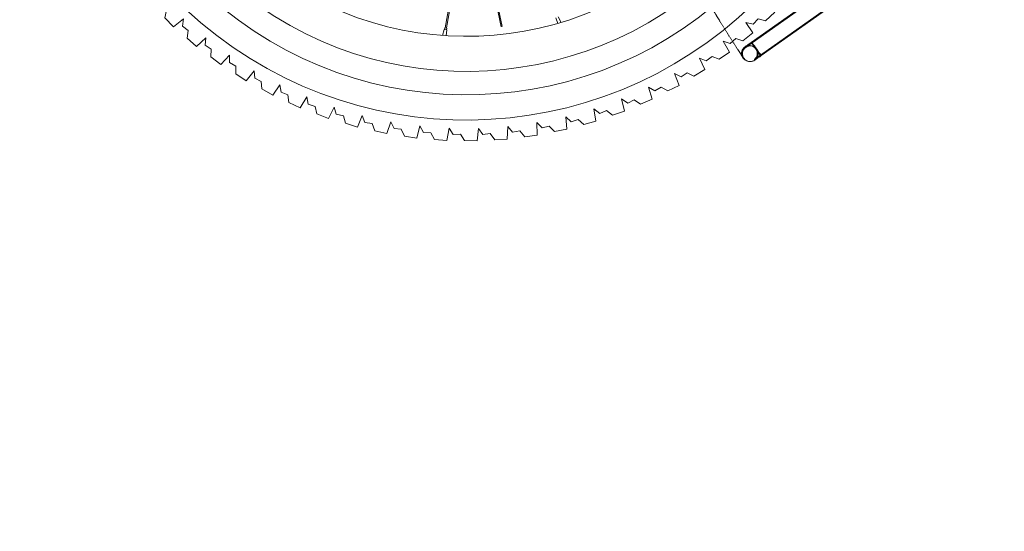
# Model space of a CAD drawing. Units: millimetres. Extents: x 17604 to 29898, y 3220 to 11250.
# Drawn here: x 26290 to 27041, y 3811 to 4202 of the extents above; entities that cross this region are included whole.
import ezdxf

# ---------------------------------------------------------------- set-up
doc = ezdxf.new("R2010")
doc.units = ezdxf.units.MM
doc.linetypes.add('HIDDEN', pattern=[9.525, 6.35, -3.175])
doc.layers.add('BSS CYCLE STANDS', color=7, linetype='Continuous', lineweight=9)
doc.styles.get("Standard").update_dxf_attribs({"font": 'Artifakt Element Regular.ttf'})
doc.dimstyles.new('Steetsure 1-1_B', dxfattribs={"dimtxt": 50, "dimasz": 25, "dimexe": 25, "dimexo": 25, "dimgap": 10, "dimtad": 0, "dimtoh": 1, "dimdec": 0, "dimzin": 0, "dimdsep": 46, "dimtxsty": 'Standard', "dimcen": 0, "dimclrd": 251, "dimclre": 251, "dimclrt": 256, "dimazin": 0, "dimtfac": 1, "dimtdec": 0, "dimtofl": 0, "dimtmove": 0, "dimatfit": 3, "dimfxl": 1, "dimtolj": 1, "dimtzin": 0, "dimarcsym": 0})

# ---------------------------------------------------------------- blocks, each defined once
blk = doc.blocks.new('*D4137')
at = {"layer": 'BSS CYCLE STANDS', "color": 251, "lineweight": -2, "transparency": 16777216}
for p, q in [((27144.57, 4915.33), (27144.57, 3436.18)), ((25394.57, 3986.77), (25394.57, 3436.18)), ((25419.57, 3461.18), (25550.57, 3461.18)), ((27119.57, 3461.18), (26988.57, 3461.18))]:
    blk.add_line(p, q, dxfattribs=at)
at = {"layer": 'BSS CYCLE STANDS', "color": 251, "transparency": 16777216}
for points in [[(25419.57, 3465.35), (25419.57, 3457.02), (25394.57, 3461.18)], [(27119.57, 3465.35), (27119.57, 3457.02), (27144.57, 3461.18)]]:
    blk.add_solid(points, dxfattribs=at)
at = {"layer": 'BSS CYCLE STANDS', "transparency": 16777216, "insert": (26269.57, 3461.18), "char_height": 50, "attachment_point": 5}
blk.add_mtext('\\A1;1500mm MINIMUM\\P1750mm RECOMMENDED PULL-OUT SPACE', dxfattribs=at)

msp = doc.modelspace()

# ---------------------------------------------------------------- linework, layer by layer
at = {"layer": 'BSS CYCLE STANDS', "linetype": 'Continuous', "lineweight": 15}
for p, q in [((27198.18, 4417.37), (26855.03, 4174.69)), ((27198.84, 4417.07), (26855.7, 4174.39)), ((26848.11, 4184.49), (26972.03, 4272.13)), ((26848.77, 4184.18), (26972.7, 4271.83)), ((26848.11, 4184.49), (26848.16, 4184.4)), ((26848.16, 4184.4), (26848.42, 4184.03)), ((26848.42, 4184.03), (26848.87, 4183.37)), ((26848.87, 4183.37), (26849.5, 4182.48)), ((26849.19, 4181.57), (26849.77, 4181.31)), ((26849.5, 4182.48), (26850.26, 4181.41)), ((26850.26, 4181.41), (26851.09, 4180.22)), ((26851.09, 4180.22), (26851.96, 4178.99)), ((26852.47, 4178.35), (26851.61, 4179.57)), ((26851.61, 4179.57), (26851.61, 4179.57)), ((26851.96, 4178.99), (26852.81, 4177.8)), ((26853.28, 4177.21), (26852.47, 4178.35)), ((26852.81, 4177.8), (26853.57, 4176.72)), ((26853.97, 4176.22), (26853.28, 4177.21)), ((26853.57, 4176.72), (26854.21, 4175.82)), ((26854.52, 4175.44), (26853.97, 4176.22)), ((26854.21, 4175.82), (26854.69, 4175.16)), ((26854.88, 4174.92), (26854.52, 4175.44)), ((26854.69, 4175.16), (26854.97, 4174.78)), ((26855.03, 4174.7), (26854.88, 4174.92)), ((26854.97, 4174.78), (26855.03, 4174.7)), ((26844.82, 4170.37), (26844.24, 4170.64)), ((26844.82, 4170.37), (26845.37, 4170.16)), ((26845.37, 4170.16), (26846.77, 4169.86))]:
    msp.add_line(p, q, dxfattribs=at)
at = {"layer": 'BSS CYCLE STANDS', "color": 8}
for p, q in [((26614.44, 4195.66), (26643.97, 4359.7)), ((26615.34, 4195.5), (26644.93, 4359.86)), ((26657.06, 4196.42), (26634.79, 4303.51)), ((26657.95, 4196.63), (26635.22, 4305.92)), ((26698.93, 4203.2), (26700.31, 4198.94)), ((26700.75, 4203.97), (26702.97, 4199.72)), ((26614.21, 4195.7), (26613.97, 4194.35)), ((26615.56, 4195.46), (26614.21, 4195.7)), ((26615.32, 4194.11), (26615.56, 4195.46)), ((26613.67, 4194.41), (26612.43, 4189.78)), ((26615.61, 4194.06), (26615.19, 4189.6))]:
    msp.add_line(p, q, dxfattribs=at)
for points in [[(26414.51, 4202.55), (26407.05, 4196.43), (26400.33, 4203.29), (26401.51, 4208.97), (26397.35, 4212.68), (26398.5, 4218.22)], [(26860.18, 4215.17), (26866.03, 4207.49), (26858.95, 4201.02), (26853.31, 4202.4), (26849.46, 4198.37), (26843.96, 4199.71)], [(26431.58, 4188.04), (26424.56, 4181.42), (26417.38, 4187.79), (26418.16, 4193.53), (26413.75, 4196.95), (26414.51, 4202.55)], [(26843.96, 4199.71), (26849.27, 4191.65), (26841.75, 4185.69), (26836.23, 4187.46), (26832.1, 4183.71), (26826.71, 4185.43)], [(26449.61, 4174.76), (26443.07, 4167.66), (26435.47, 4173.51), (26435.84, 4179.3), (26431.21, 4182.39), (26431.58, 4188.04)], [(26615.61, 4194.06), (26613.67, 4194.41)], [(26826.71, 4185.43), (26831.44, 4177.02), (26823.52, 4171.59), (26818.14, 4173.74), (26813.76, 4170.29), (26808.5, 4172.38)], [(26468.53, 4162.76), (26462.5, 4155.22), (26454.5, 4160.53), (26454.48, 4166.33), (26449.64, 4169.1), (26449.61, 4174.76)], [(26808.5, 4172.38), (26812.64, 4163.66), (26804.36, 4158.8), (26799.13, 4161.32), (26794.53, 4158.18), (26789.43, 4160.64)], [(26488.23, 4152.12), (26482.75, 4144.17), (26474.4, 4148.91), (26473.97, 4154.7), (26468.95, 4157.12), (26468.53, 4162.76)], [(26789.43, 4160.64), (26792.94, 4151.65), (26784.35, 4147.38), (26779.31, 4150.26), (26774.5, 4147.45), (26769.58, 4150.26)], [(26508.64, 4142.87), (26503.72, 4134.57), (26495.06, 4138.71), (26494.23, 4144.45), (26489.05, 4146.51), (26488.23, 4152.12)], [(26769.58, 4150.26), (26772.46, 4141.04), (26763.59, 4137.38), (26758.76, 4140.6), (26753.77, 4138.14), (26749.06, 4141.28)], [(26529.63, 4135.07), (26525.3, 4126.44), (26516.38, 4129.98), (26515.15, 4135.64), (26509.84, 4137.34), (26508.64, 4142.87)], [(26551.12, 4128.75), (26547.41, 4119.85), (26538.26, 4122.75), (26536.63, 4128.31), (26531.22, 4129.64), (26529.63, 4135.07)], [(26749.06, 4141.28), (26751.29, 4131.89), (26742.18, 4128.86), (26737.6, 4132.41), (26732.44, 4130.3), (26727.96, 4133.76)], [(26573, 4123.95), (26569.92, 4114.81), (26560.59, 4117.06), (26558.58, 4122.5), (26553.08, 4123.44), (26551.12, 4128.75)], [(26706.39, 4127.73), (26707.29, 4118.12), (26697.85, 4116.38), (26693.8, 4120.54), (26688.4, 4119.16), (26684.45, 4123.22)], [(26727.96, 4133.76), (26729.53, 4124.24), (26720.23, 4121.85), (26715.91, 4125.71), (26710.61, 4123.96), (26706.39, 4127.73)], [(26595.16, 4120.69), (26592.72, 4111.35), (26583.26, 4112.95), (26580.87, 4118.24), (26575.33, 4118.79), (26573, 4123.95)], [(26617.5, 4118.98), (26615.71, 4109.49), (26606.16, 4110.43), (26603.41, 4115.53), (26597.84, 4115.7), (26595.16, 4120.69)], [(26662.25, 4120.24), (26661.8, 4110.6), (26652.21, 4110.2), (26648.78, 4114.88), (26643.24, 4114.27), (26639.89, 4118.83)], [(26684.45, 4123.22), (26684.68, 4113.57), (26675.14, 4112.49), (26671.39, 4116.92), (26665.91, 4115.93), (26662.25, 4120.24)], [(26639.89, 4118.83), (26638.78, 4109.24), (26629.18, 4109.51), (26626.09, 4114.41), (26620.52, 4114.19), (26617.5, 4118.98)]]:
    msp.add_lwpolyline(points, dxfattribs=at)
at = {"layer": 'BSS CYCLE STANDS', "linetype": 'HIDDEN', "ltscale": 0.1}
msp.add_arc((28084.46, 4982.48), 1483.1, 180, 213.09829, dxfattribs=at)
at = {"layer": 'BSS CYCLE STANDS', "color": 8}
for radius, start, end in [(314.4, 142.59379, 131.39359), (295.14, 143.93103, 132.10054), (277.25, 145.62755, 133.0803), (250.5, 146.71861, 135.32512)]:
    msp.add_arc((26630.81, 4439.61), radius, start, end, dxfattribs=at)
at = {"layer": 'BSS CYCLE STANDS', "linetype": 'Continuous', "lineweight": 15}
for centre, radius, start, end in [((26846.71, 4176.1), 6, 100.9781, 245.66739), ((26847.3, 4175.84), 6, 122.07179, 245.66755), ((26847.3, 4175.84), 6, 65.66926, 122.07291), ((26846.71, 4176.1), 6, 35.26732, 100.97853), ((26838.98, 4177.43), 11.53, 34.83775, 37.68817), ((26231.72, 3742.24), 758.63, 35.20281, 35.61564), ((26379.08, 3844.65), 579.56, 34.6763, 35.86264), ((27075.81, 4339.79), 275.25, 214.4253, 215.66599), ((26847.3, 4175.84), 6, 35.26727, 65.66885), ((26847.3, 4175.84), 6, 288.53893, 355.70578), ((26847.3, 4175.84), 6, 355.70546, 35.26715), ((27184.77, 4412.74), 406.33, 215.0645, 215.91619)]:
    msp.add_arc(centre, radius, start, end, dxfattribs=at)
for points, knots in [([(26840.75, 4176.73), (26840.75, 4176.75), (26840.76, 4177.12), (26840.93, 4177.77), (26841.25, 4178.63), (26841.65, 4179.35), (26842.07, 4179.92), (26842.45, 4180.34), (26842.75, 4180.62), (26842.94, 4180.77), (26843.07, 4180.87), (26843.21, 4180.98), (26843.44, 4181.16), (26843.9, 4181.49), (26844.64, 4182.02), (26845.57, 4182.69), (26846.62, 4183.43), (26847.49, 4184.05), (26847.99, 4184.4), (26848.11, 4184.49)], [0, 0, 0, 0, 0.0059483, 0.0786457, 0.1450195, 0.2046017, 0.2564931, 0.2989639, 0.3291038, 0.3488204, 0.3666951, 0.3955333, 0.4578292, 0.5576324, 0.6645702, 0.7665412, 0.8674269, 0.9679697, 1, 1, 1, 1]), ([(26844.1, 4180.92), (26844.1, 4180.92), (26844.11, 4180.92), (26844.29, 4181.04), (26844.67, 4181.3), (26845.3, 4181.74), (26846.15, 4182.34), (26847.16, 4183.04), (26848.06, 4183.68), (26848.6, 4184.06), (26848.77, 4184.18)], [0, 0, 0, 0, 0.042216, 0.14093, 0.273867, 0.428912, 0.591714, 0.756996, 0.923146, 1, 1, 1, 1]), ([(26852.19, 4179.3), (26851.9, 4179.66), (26851.35, 4180.35), (26850.31, 4181.07), (26849.26, 4181.55), (26848.23, 4181.8), (26847.26, 4181.86), (26846.39, 4181.79), (26845.63, 4181.62), (26845.02, 4181.4), (26844.58, 4181.19), (26844.31, 4181.04), (26844.18, 4180.97), (26844.12, 4180.93), (26844.09, 4180.91), (26844.1, 4180.91), (26844.1, 4180.92)], [0, 0, 0, 0, 0.1428576, 0.271706, 0.3899419, 0.4989521, 0.5990461, 0.689872, 0.7704837, 0.8391104, 0.8918369, 0.9227385, 0.94334, 0.9628265, 0.9897961, 1, 1, 1, 1]), ([(26844.24, 4170.64), (26843.87, 4170.83), (26843.11, 4171.24), (26842.13, 4172.16), (26841.36, 4173.28), (26840.89, 4174.51), (26840.68, 4175.66), (26840.73, 4176.39), (26840.75, 4176.73)], [0, 0, 0, 0, 0.169505, 0.342445, 0.534453, 0.707547, 0.865458, 1, 1, 1, 1]), ([(26855.7, 4174.39), (26855.5, 4174.25), (26854.93, 4173.84), (26853.99, 4173.18), (26852.97, 4172.46), (26852.07, 4171.84), (26851.36, 4171.34), (26850.91, 4171.03), (26850.68, 4170.88), (26850.46, 4170.74), (26850.16, 4170.56), (26849.63, 4170.3), (26848.81, 4170.01), (26847.81, 4169.82), (26847.1, 4169.86), (26846.76, 4169.87)], [0, 0, 0, 0, 0.055818, 0.162568, 0.269575, 0.376841, 0.484749, 0.594606, 0.666098, 0.698538, 0.72164, 0.766283, 0.835063, 0.923477, 1, 1, 1, 1]), ([(26855.03, 4174.69), (26854.83, 4174.55), (26854.26, 4174.14), (26853.34, 4173.48), (26852.34, 4172.77), (26851.49, 4172.17), (26850.88, 4171.72), (26850.54, 4171.48), (26850.42, 4171.39), (26850.43, 4171.39), (26850.52, 4171.47), (26850.69, 4171.61), (26851, 4171.89), (26851.49, 4172.44), (26852.03, 4173.25), (26852.47, 4174.3), (26852.71, 4175.43), (26852.73, 4176.63), (26852.49, 4177.86), (26852.08, 4178.86), (26851.73, 4179.39), (26851.61, 4179.57)], [0, 0, 0, 0, 0.041278, 0.117998, 0.194621, 0.270998, 0.346773, 0.410902, 0.449915, 0.477923, 0.491272, 0.503699, 0.528135, 0.562775, 0.628552, 0.690366, 0.754279, 0.821215, 0.892094, 0.964353, 1, 1, 1, 1]), ([(26846.76, 4169.87), (26846.72, 4169.87), (26846.28, 4169.88), (26845.62, 4170.05), (26845.04, 4170.29), (26844.82, 4170.37)], [0, 0, 0, 0, 0.06029, 0.655303, 1, 1, 1, 1])]:
    msp.add_open_spline(points, degree=3, knots=knots, dxfattribs=at)

# ---------------------------------------------------------------- dimensions: what is measured, and where the dimension line sits
at = {"layer": 'BSS CYCLE STANDS'}
dim = msp.add_linear_dim(base=(25394.57, 3461.18), p1=(27144.57, 4940.33), p2=(25394.57, 4011.77), text='1500mm MINIMUM\\P<>mm RECOMMENDED PULL-OUT SPACE', dimstyle='Steetsure 1-1_B', dxfattribs=at)
dim.commit()
dim.dimension.update_dxf_attribs({"geometry": '*D4137', "text_midpoint": (26269.57, 3461.18)})

doc.saveas('drawing.dxf')
